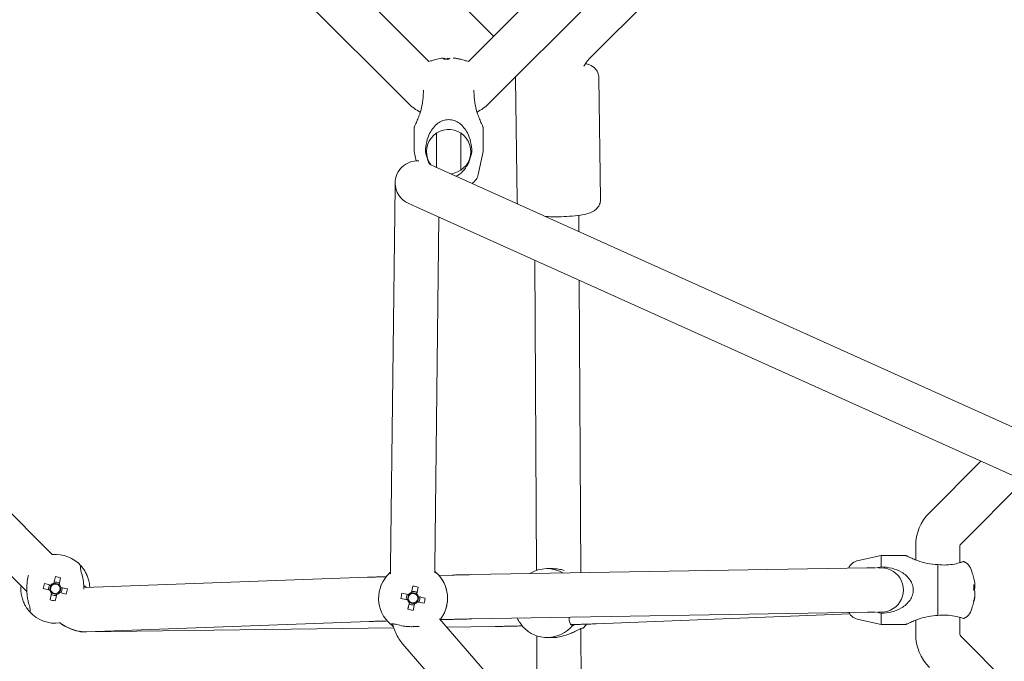
# Model space of a CAD drawing. Units: millimetres. Extents: x -8239 to 9561, y -6623 to 7033.
# Drawn here: x -3143 to -2743, y -824 to -563 of the extents above; entities that cross this region are included whole.
import ezdxf

# ---------------------------------------------------------------- set-up
doc = ezdxf.new("R2010")
doc.units = ezdxf.units.MM
doc.header["$LTSCALE"] = 0.2
doc.header["$MEASUREMENT"] = 0

msp = doc.modelspace()

# ---------------------------------------------------------------- linework, layer by layer
at = {"linetype": 'Continuous', "lineweight": 0}
for p, q in [((-3150.021, -370.617), (-2950.617, -570.021)), ((-2960.871, -580.275), (-2770.348, -389.753)), ((-2952.545, -597.405), (-2757.621, -402.481)), ((-2747.031, -414.518), (-2911.397, -578.884)), ((-2976.947, -580.275), (-3047.398, -509.824)), ((-2985.273, -597.405), (-3060.126, -522.552)), ((-2937.889, -582.749), (-2937.822, -582.816)), ((-2941.781, -587.382), (-2941.106, -636.708)), ((-2941.781, -587.382), (-2941.106, -636.708)), ((-2907.784, -586.917), (-2907.11, -636.243)), ((-2907.784, -586.917), (-2907.11, -636.243)), ((-2982.909, -616.97), (-2982.909, -606.97)), ((-2954.909, -616.97), (-2954.909, -606.97)), ((-2973.909, -623.358), (-2973.909, -609.486)), ((-2963.909, -624.453), (-2963.909, -609.486)), ((-2982.1, -620.742), (-2982.909, -616.97)), ((-2956.892, -626.227), (-2954.909, -616.97)), ((-2974.455, -623.112), (-2976.65, -622.123)), ((-2974.455, -623.112), (-2590.811, -795.945)), ((-2992.59, -785.458), (-2990.688, -631.069)), ((-2990.67, -629.621), (-2990.688, -631.069)), ((-2985.368, -637.938), (-2981.848, -639.523)), ((-2981.848, -639.523), (-2596.602, -813.078)), ((-2974.592, -785.68), (-2972.841, -643.581)), ((-2915.929, -649.478), (-2915.963, -642.863)), ((-2933.224, -787.212), (-2933.87, -661.138)), ((-2915.219, -788.162), (-2915.828, -669.266)), ((-3224.174, -686.601), (-3130.065, -780.71)), ((-3236.902, -699.329), (-3140.397, -795.834)), ((-2752.526, -742.834), (-2773.425, -763.734)), ((-2734.976, -750.74), (-2760.697, -776.462)), ((-2778.99, -777.169), (-2778.99, -782.911)), ((-2760.99, -777.169), (-2760.99, -784.033)), ((-2802.247, -783.152), (-2792.99, -781.169)), ((-2792.99, -785.782), (-2792.99, -781.169)), ((-2792.99, -781.169), (-2782.99, -781.169)), ((-2959.793, -788.921), (-2798.87, -786.18)), ((-2926.519, -786.484), (-2928.801, -786.475)), ((-2796.489, -786.154), (-2795.306, -786.159)), ((-2769.99, -805.555), (-2769.99, -784.782)), ((-3130.621, -793.127), (-3133.297, -792.494)), ((-3128.785, -789.709), (-3129.418, -792.384)), ((-3127.304, -792.829), (-3129.406, -792.332)), ((-3127.316, -792.882), (-3126.683, -790.206)), ((-3116.806, -794.143), (-3001.918, -789.98)), ((-2972.849, -789.222), (-2967.427, -789.087)), ((-3133.794, -794.596), (-3131.119, -795.229)), ((-3130.673, -793.115), (-3131.171, -795.217)), ((-3130.376, -796.432), (-3131.009, -799.108)), ((-3130.388, -796.485), (-3128.286, -796.982)), ((-3127.071, -796.187), (-3124.395, -796.82)), ((-3127.018, -796.199), (-3126.521, -794.097)), ((-3123.898, -794.718), (-3126.573, -794.085)), ((-2984.12, -796.699), (-2984.011, -796.177)), ((-2983.93, -795.79), (-2984.011, -796.177)), ((-2981.906, -796.62), (-2984.011, -796.177)), ((-2983.464, -793.539), (-2983.623, -794.303)), ((-2754.932, -792.896), (-2754.932, -793.639)), ((-2754.932, -793.639), (-2754.932, -794.597)), ((-2754.932, -795.741), (-2754.932, -796.944)), ((-3128.907, -799.605), (-3128.274, -796.93)), ((-2988.35, -798.549), (-2987.583, -798.71)), ((-2986.092, -799.023), (-2985.703, -799.104)), ((-2985.259, -796.993), (-2985.703, -799.104)), ((-2985.181, -799.214), (-2985.703, -799.104)), ((-2984.972, -800.739), (-2984.89, -800.352)), ((-2984.89, -800.352), (-2984.78, -799.83)), ((-2984.89, -800.352), (-2982.785, -800.795)), ((-2981.528, -799.983), (-2982.05, -799.873)), ((-2981.528, -799.983), (-2981.083, -797.872)), ((-2981.144, -800.064), (-2981.528, -799.983)), ((-2978.899, -800.539), (-2979.661, -800.378)), ((-2754.932, -796.944), (-2754.932, -797.441)), ((-2985.454, -802.99), (-2985.29, -802.226)), ((-2959.487, -806.918), (-2798.564, -804.178)), ((-2796.566, -804.153), (-2795.382, -804.159)), ((-2792.99, -809.169), (-2792.99, -804.555)), ((-3116.154, -812.132), (-3001.267, -807.968)), ((-2589, -1250.434), (-2972.644, -806.848)), ((-2972.327, -807.215), (-2966.979, -807.082)), ((-2805.832, -804.861), (-2908.928, -808.923)), ((-2802.247, -807.185), (-2792.99, -809.169)), ((-2778.99, -807.427), (-2778.99, -813.169)), ((-2760.99, -806.304), (-2760.99, -813.169)), ((-2991.238, -810.542), (-3116.586, -812.225)), ((-2950.005, -809.988), (-2969.7, -810.253)), ((-2938.978, -809.746), (-2939.021, -809.747)), ((-2915.813, -809.132), (-2918.889, -809.214)), ((-2914.822, -865.696), (-2915.103, -810.849)), ((-2792.99, -809.169), (-2782.99, -809.169)), ((-2932.889, -852.816), (-2933.088, -813.785)), ((-2926.639, -814.484), (-2928.921, -814.475)), ((-2760.697, -813.876), (-2598.707, -975.866)), ((-2599.81, -1265.451), (-2987.502, -817.186))]:
    msp.add_line(p, q, dxfattribs=at)
for centre, radius, start, end in [((-2975.058, -585.97), 6, 96.26773, 108.34714), ((-2968.909, -598.12), 19.351, 104.02687, 110.58806), ((-2968.909, -598.12), 19.351, 69.41194, 75.97313), ((-2962.759, -585.97), 6, 71.65286, 83.73227), ((-2971.838, -583.97), 19, 225, 243.05958), ((-2965.98, -583.97), 19, 296.94042, 315), ((-2968.909, -616.97), 9, 274.66062, 216.83585), ((-2981.671, -629.732), 9, 86.15889, 180.49518), ((-2962.759, -624.97), 6, 304.5262, 347.90524), ((-2981.671, -629.732), 9, 180.49518, 245.74823), ((-2759.99, -777.169), 19, 135, 180), ((-2759.99, -777.169), 1, 135, 180), ((-3128.846, -794.657), 14, 42.10489, 94.99478), ((-2800.99, -789.019), 6, 102.09476, 153.13083), ((-2761.99, -789.019), 6, 6.26773, 64.62935), ((-2792.99, -795.169), 9, 262.38407, 97.12767), ((-2774.14, -795.169), 19.351, 14.02687, 20.58806), ((-3128.846, -794.657), 2.344, 104.12766, 139.24628), ((-3128.846, -794.657), 2.75, 53.56266, 99.81127), ((-3128.846, -794.657), 2.75, 143.56266, 189.81127), ((-3128.846, -794.657), 2.344, 194.12766, 229.24628), ((-3128.846, -794.657), 1.93, 132.66985, 200.70408), ((-3128.846, -794.657), 1.93, 200.70408, 222.66985), ((-3128.846, -794.657), 1.93, 222.66985, 290.70408), ((-3128.846, -794.657), 1.93, 110.70408, 132.66985), ((-3128.846, -794.657), 1.93, 42.66985, 110.70408), ((-3128.846, -794.657), 2.344, 284.12766, 319.24628), ((-3128.846, -794.657), 1.93, 290.70408, 312.66985), ((-3128.846, -794.657), 1.93, 312.66985, 20.70408), ((-3128.846, -794.657), 1.931, 20.70408, 42.66985), ((-3128.846, -794.657), 2.344, 14.12766, 49.24628), ((-3128.846, -794.657), 2.75, 323.56266, 9.81127), ((-3128.846, -794.657), 2.75, 233.56266, 270), ((-3128.846, -794.657), 2.75, 270, 279.81127), ((-2774.14, -795.169), 19.351, 339.41194, 345.97313), ((-3128.846, -794.657), 14, 222.10489, 277.72966), ((-2800.99, -801.318), 6, 209.88228, 257.90524), ((-2761.99, -801.318), 6, 295.37065, 353.73227), ((-2759.99, -813.169), 19, 180, 225), ((-2759.99, -813.169), 1, 180, 225)]:
    msp.add_arc(centre, radius, start, end, dxfattribs=at)
for centre, major_axis, ratio, start_param, end_param in [((-2969.157, -598.12), (0, 19.32), 0.9731265, 0.1078629, 0.2384858), ((-2967.858, -598.12), (0, 19.32), 0.2302711, 0.1078629, 0.2526322), ((-2969.157, -598.12), (0, 19.32), 0.9731265, -0.2526322, -0.1078629), ((-2983.378, -798.487), (0.174, -13.999), 0.9999986, -2.3942792, -0.7224246), ((-2983.34, -798.486), (-0.174, 13.999), 0.9999986, -0.8234829, -0.6871296), ((-2983.378, -798.487), (-0.174, 13.999), 0.9999986, -2.250631, -0.7224246), ((-2928.861, -800.475), (0.06, 14), 0.9736812, -0.5093403, 0.5508042), ((-3125.34, -795.486), (-4.358, -18.419), 0.4461978, -1.6278879, -1.5137047), ((-3129.675, -798.162), (-18.419, 4.358), 0.4461978, -1.6278879, -1.5137047), ((-2774.14, -794.92), (19.32, 0), 0.9731265, 0.1078629, 0.2384858), ((-3132.351, -793.827), (4.358, 18.419), 0.4461978, -1.6278879, -1.5137047), ((-2979.849, -799.229), (-3.902, -18.521), 0.4476535, -1.6274811, -1.5132979), ((-2983.149, -797.43), (18.906, -3.98), 0.0003638, -1.8250559, -1.6802867), ((-2983.393, -798.487), (-0.024, 1.93), 0.9999986, 0.3737988, 0.7571738), ((-2983.393, -798.487), (-0.024, 1.93), 0.9999986, -0.8136226, 0.3737988), ((-2983.397, -798.487), (-0.034, 2.75), 0.9999986, -0.6212862, 0.1836834), ((-2984.116, -802.012), (-18.518, 3.914), 0.4458716, -1.6260698, -1.5118866), ((-2982.314, -798.709), (-3.98, -18.906), 0.0016274, -1.8230648, -1.6782955), ((-2774.14, -796.22), (19.32, 0), 0.2302711, 0.1078629, 0.2526322), ((-3128.016, -791.151), (18.419, -4.358), 0.4461978, -1.6278879, -1.5137047), ((-2983.397, -798.487), (0.034, -2.75), 0.9999986, -2.1938067, -1.3871129), ((-2983.393, -798.487), (0.024, -1.93), 0.9999986, -2.3844189, -1.1969975), ((-2983.393, -798.487), (0.024, -1.93), 0.9999986, -1.1969975, -0.8136226), ((-2983.393, -798.487), (0.024, -1.93), 0.9999986, -0.8136226, 0.3737988), ((-2983.393, -798.487), (0.024, -1.93), 0.9999986, 0.3737988, 0.7571738), ((-2983.393, -798.487), (-0.024, 1.93), 0.9999986, -2.3844189, -1.1969975), ((-2983.393, -798.487), (-0.024, 1.93), 0.9999986, -1.1969975, -0.8136226), ((-2983.149, -797.43), (18.906, -3.98), 0.0003638, -1.4645608, -1.3197915), ((-2983.397, -798.487), (-0.034, 2.75), 0.9999986, -2.1943034, -1.5583519), ((-2983.397, -798.487), (-0.034, 2.75), 0.9999986, -1.5583519, -1.3876095), ((-2986.899, -797.745), (3.895, 18.522), 0.4447407, -1.6282941, -1.5141109), ((-2774.14, -794.92), (19.32, 0), 0.9731265, -0.2526322, -0.1078629), ((-2982.632, -794.962), (18.525, -3.884), 0.4465227, -1.6297067, -1.5155235), ((-2983.397, -798.487), (0.034, -2.75), 0.9999986, -0.6235071, 0.1814622), ((-2982.314, -798.709), (-3.98, -18.906), 0.0016274, -1.4625696, -1.3178004), ((-2928.861, -800.475), (-0.06, -14), 0.9736812, -0.8060018, 0.8658528), ((-2919.127, -800.217), (0.238, -8.997), 0.2278123, -0.1966253, 0), ((-2923.619, -800.497), (0.06, 14), 0.9736812, -2.3767981, -2.2238515)]:
    msp.add_ellipse(centre, major_axis=major_axis, ratio=ratio, start_param=start_param, end_param=end_param, dxfattribs=at)
at = {"linetype": 'Continuous', "lineweight": 0, "extrusion": (0, 0, -1)}
for centre, major_axis, ratio, start_param, end_param in [((-2969.96, -598.12), (0, 19.32), 0.2302711, -0.2526322, -0.1078629), ((-2968.079, -596.324), (17.183, -7.936), 0.8708844, -2.1155008, -2.0013176), ((-2969.96, -598.12), (0, 19.32), 0.2302711, 0.1078629, 0.2384858), ((-2968.66, -598.12), (0, 19.32), 0.9731265, 0.1078629, 0.2526322), ((-2972.414, -596.324), (8.631, 16.845), 0.2060775, -0.1622857, -0.0481025), ((-2983.403, -798.487), (-0.029, 2.343), 0.9999986, -0.8719541, -0.2590185), ((-2984.428, -798.264), (3.98, 18.906), 0.0016274, -1.4632971, -1.3185279), ((-2983.403, -798.487), (0.029, -2.343), 0.9999986, -2.4427504, -1.8298149), ((-2772.344, -795.998), (-7.936, -17.183), 0.8708844, -2.1155008, -2.0013176), ((-2774.14, -794.118), (19.32, 0), 0.2302711, -0.2526322, -0.1078629), ((-2774.14, -794.118), (19.32, 0), 0.2302711, 0.1078629, 0.2384858), ((-2983.593, -799.543), (-18.906, 3.98), 0.0003638, -1.461306, -1.3165367), ((-2983.403, -798.487), (-0.029, 2.343), 0.9999986, -2.4427504, -1.8298149), ((-2984.428, -798.264), (3.98, 18.906), 0.0016274, -1.8237923, -1.679023), ((-2983.403, -798.487), (0.029, -2.343), 0.9999986, -0.8719541, -0.2590185), ((-2983.593, -799.543), (-18.906, 3.98), 0.0003638, -1.8218011, -1.6770319), ((-2774.14, -795.417), (19.32, 0), 0.9731265, 0.1078629, 0.2526322), ((-2772.344, -791.663), (16.845, -8.631), 0.2060775, -0.1622857, -0.0481025)]:
    msp.add_ellipse(centre, major_axis=major_axis, ratio=ratio, start_param=start_param, end_param=end_param, dxfattribs=at)
at = {"linetype": 'Continuous', "lineweight": 0}
for points, weights in [([(-2970.43, -579.39), (-2970.434, -579.153), (-2970.439, -578.912)], [1.00312676171, 1.00271094173, 1.00222952571]), ([(-2969.481, -578.912), (-2969.485, -579.155), (-2969.489, -579.393)], [1.00222952569, 1.00271397909, 1.00313200611]), ([(-2966.636, -578.912), (-2966.638, -578.943), (-2966.641, -578.974)], [1.0022295257, 1.00229110276, 1.00235160664]), ([(-3129.418, -792.384), (-3129.479, -792.64), (-3129.528, -792.851)], [1.00222952571, 1.00894224071, 1.00290134862]), ([(-3131.119, -795.229), (-3130.863, -795.29), (-3130.652, -795.339)], [1.0022295257, 1.00894224066, 1.0029013486]), ([(-3130.154, -793.238), (-3130.365, -793.188), (-3130.621, -793.127)], [1.00290134861, 1.00894224068, 1.0022295257]), ([(-3130.265, -795.965), (-3130.315, -796.176), (-3130.376, -796.432)], [1.00290134862, 1.00894224069, 1.00222952571]), ([(-3128.274, -796.93), (-3128.213, -796.674), (-3128.163, -796.463)], [1.00222952571, 1.0089422407, 1.00290134862]), ([(-3127.537, -796.076), (-3127.327, -796.126), (-3127.071, -796.187)], [1.00290134861, 1.00894224069, 1.0022295257]), ([(-3127.426, -793.349), (-3127.377, -793.138), (-3127.316, -792.882)], [1.00290134861, 1.00894224066, 1.0022295257]), ([(-3126.573, -794.085), (-3126.829, -794.024), (-3127.04, -793.974)], [1.0022295257, 1.00894224068, 1.00290134861]), ([(-2984.031, -796.229), (-2984.08, -796.487), (-2984.12, -796.699)], [1.00223906832, 1.00895355109, 1.00291428495]), ([(-2982.007, -797.144), (-2981.966, -796.932), (-2981.918, -796.674)], [1.00291201053, 1.00895165987, 1.00223758392]), ([(-2754.932, -794.597), (-2755.175, -794.592), (-2755.413, -794.588)], [1.0022295257, 1.0027139791, 1.00313200612]), ([(-2755.41, -793.647), (-2755.173, -793.643), (-2754.932, -793.639)], [1.00312676171, 1.00271094174, 1.00222952571]), ([(-2985.661, -799.115), (-2985.398, -799.17), (-2985.181, -799.214)], [1.00224710747, 1.00895732324, 1.00291373957]), ([(-2984.737, -797.1), (-2984.953, -797.056), (-2985.216, -797.002)], [1.0029155211, 1.00895909538, 1.00224884782]), ([(-2984.78, -799.83), (-2984.829, -800.042), (-2984.888, -800.3)], [1.00290949695, 1.00895013421, 1.00223706481]), ([(-2982.775, -800.745), (-2982.715, -800.487), (-2982.666, -800.275)], [1.00224117721, 1.00895449598, 1.00291405317]), ([(-2982.05, -799.873), (-2981.842, -799.918), (-2981.59, -799.972)], [1.00292652076, 1.00896048951, 1.00224062527]), ([(-2981.145, -797.859), (-2981.397, -797.804), (-2981.605, -797.76)], [1.00223929882, 1.00895918679, 1.00292525829]), ([(-2754.932, -797.441), (-2754.963, -797.439), (-2754.994, -797.437)], [1.0022295257, 1.00229110277, 1.00235160664])]:
    msp.add_rational_spline(points, weights, degree=2, dxfattribs=at)
for points, knots in [([(-2913.923, -582.269), (-2913.625, -581.721), (-2913.293, -581.192), (-2912.468, -580.046), (-2911.955, -579.442), (-2911.397, -578.884)], [3.63272614, 3.63272614, 3.63272614, 3.63272614, 3.75623167, 3.75623167, 3.9133113, 3.9133113, 3.9133113, 3.9133113]), ([(-2913.257, -581.161), (-2913.065, -581.21), (-2912.875, -581.263), (-2911.978, -581.533), (-2911.291, -581.757), (-2910.12, -582.522), (-2909.823, -582.741), (-2909.077, -583.451), (-2908.59, -584.023), (-2907.985, -585.421), (-2907.815, -586.093), (-2907.786, -586.829), (-2907.785, -586.873), (-2907.784, -586.917)], [5.74103725, 5.74103725, 5.74103725, 5.74103725, 5.8051926, 5.8051926, 6.04307279, 6.04307279, 6.11566407, 6.11566407, 6.21310466, 6.21310466, 6.27688329, 6.27688329, 6.28095297, 6.28095297, 6.28095297, 6.28095297]), ([(-2913.257, -581.161), (-2913.065, -581.21), (-2912.875, -581.263), (-2911.978, -581.533), (-2911.291, -581.757), (-2910.12, -582.522), (-2909.823, -582.741), (-2909.077, -583.451), (-2908.59, -584.023), (-2907.985, -585.421), (-2907.815, -586.093), (-2907.786, -586.829), (-2907.785, -586.873), (-2907.784, -586.917)], [5.74103725, 5.74103725, 5.74103725, 5.74103725, 5.8051926, 5.8051926, 6.04307279, 6.04307279, 6.11566407, 6.11566407, 6.21310466, 6.21310466, 6.27688329, 6.27688329, 6.28095297, 6.28095297, 6.28095297, 6.28095297]), ([(-2979.296, -593.97), (-2979.296, -595.24), (-2979.431, -596.611), (-2979.936, -599.238), (-2980.299, -600.496), (-2980.905, -602.291), (-2981.185, -603.036), (-2981.733, -604.391), (-2981.999, -605), (-2982.408, -605.909), (-2982.591, -606.302), (-2982.843, -606.834), (-2982.909, -606.97), (-2982.909, -606.97)], [-3.4418703, -3.4418703, -3.4418703, -3.4418703, -3.0608434, -3.0608434, -2.6798165, -2.6798165, -2.4267315, -2.4267315, -2.1736464, -2.1736464, -1.9475205, -1.9475205, -1.7213945, -1.7213945, -1.7213945, -1.7213945]), ([(-2954.909, -606.97), (-2954.909, -606.97), (-2954.975, -606.834), (-2955.226, -606.302), (-2955.41, -605.909), (-2955.818, -605), (-2956.084, -604.391), (-2956.632, -603.036), (-2956.912, -602.291), (-2957.519, -600.496), (-2957.881, -599.238), (-2958.387, -596.611), (-2958.522, -595.24), (-2958.522, -593.97)], [-1.7204758, -1.7204758, -1.7204758, -1.7204758, -1.4943498, -1.4943498, -1.2682238, -1.2682238, -1.0151388, -1.0151388, -0.7620537, -0.7620537, -0.3810269, -0.3810269, 0, 0, 0, 0]), ([(-2959.522, -616.97), (-2959.522, -615.7), (-2959.665, -614.328), (-2960.275, -611.701), (-2960.741, -610.444), (-2961.678, -608.649), (-2962.151, -607.904), (-2963.26, -606.549), (-2963.897, -605.939), (-2965.145, -605.03), (-2965.847, -604.637), (-2967.352, -604.106), (-2968.155, -603.97), (-2969.662, -603.97), (-2970.466, -604.106), (-2971.97, -604.637), (-2972.672, -605.03), (-2973.921, -605.939), (-2974.558, -606.549), (-2975.666, -607.904), (-2976.139, -608.649), (-2977.077, -610.444), (-2977.543, -611.701), (-2978.152, -614.328), (-2978.296, -615.7), (-2978.296, -616.97)], [-3.4409516, -3.4409516, -3.4409516, -3.4409516, -3.0599247, -3.0599247, -2.6788979, -2.6788979, -2.4258128, -2.4258128, -2.1727277, -2.1727277, -1.9466018, -1.9466018, -1.7204758, -1.7204758, -1.4943498, -1.4943498, -1.2682238, -1.2682238, -1.0151388, -1.0151388, -0.7620537, -0.7620537, -0.3810269, -0.3810269, 0, 0, 0, 0]), ([(-2978.296, -616.97), (-2978.127, -618.078), (-2977.838, -619.271), (-2977.197, -620.998), (-2976.942, -621.572), (-2976.662, -622.118)], [-3.01372403, -3.01372403, -3.01372403, -3.01372403, -2.67597139, -2.67597139, -2.50148367, -2.50148367, -2.50148367, -2.50148367]), ([(-2964.592, -626.227), (-2963.612, -625.527), (-2962.766, -624.622), (-2961.431, -622.728), (-2960.843, -621.598), (-2959.98, -619.271), (-2959.691, -618.078), (-2959.522, -616.97)], [-1.0566968, -1.0566968, -1.0566968, -1.0566968, -0.7048613, -0.7048613, -0.3524306, -0.3524306, -0.014678, -0.014678, -0.014678, -0.014678]), ([(-2907.11, -636.243), (-2907.101, -636.846), (-2907.202, -637.447), (-2907.559, -638.542), (-2907.821, -639.019), (-2908.428, -639.889), (-2908.774, -640.232), (-2909.548, -640.89), (-2909.95, -641.132), (-2911.093, -641.738), (-2911.755, -641.957), (-2913.359, -642.413), (-2914.313, -642.606), (-2916.723, -642.987), (-2918.235, -643.15), (-2921.256, -643.36), (-2922.742, -643.419), (-2925.683, -643.451), (-2927.137, -643.426), (-2928.902, -643.343), (-2929.278, -643.322), (-2929.648, -643.298)], [6.280953, 6.280953, 6.280953, 6.280953, 6.336507, 6.336507, 6.3976616, 6.3976616, 6.4756123, 6.4756123, 6.5887091, 6.5887091, 6.8246535, 6.8246535, 7.128274, 7.128274, 7.5209834, 7.5209834, 7.8684198, 7.8684198, 8.2095532, 8.2095532, 8.3034618, 8.3034618, 8.3034618, 8.3034618]), ([(-2907.11, -636.243), (-2907.101, -636.846), (-2907.202, -637.447), (-2907.559, -638.542), (-2907.821, -639.019), (-2908.428, -639.889), (-2908.774, -640.232), (-2909.548, -640.89), (-2909.95, -641.132), (-2911.093, -641.738), (-2911.755, -641.957), (-2913.359, -642.413), (-2914.313, -642.606), (-2916.723, -642.987), (-2918.235, -643.15), (-2921.256, -643.36), (-2922.742, -643.419), (-2925.683, -643.451), (-2927.137, -643.426), (-2928.902, -643.343), (-2929.278, -643.322), (-2929.648, -643.298)], [6.280953, 6.280953, 6.280953, 6.280953, 6.336507, 6.336507, 6.3976616, 6.3976616, 6.4756123, 6.4756123, 6.5887091, 6.5887091, 6.8246535, 6.8246535, 7.128274, 7.128274, 7.5209834, 7.5209834, 7.8684198, 7.8684198, 8.2095532, 8.2095532, 8.3034618, 8.3034618, 8.3034618, 8.3034618]), ([(-2940.857, -638.248), (-2940.994, -637.814), (-2941.084, -637.331), (-2941.105, -636.796), (-2941.106, -636.752), (-2941.106, -636.708)], [9.373244577, 9.373244577, 9.373244577, 9.373244577, 9.418475941, 9.418475941, 9.422545622, 9.422545622, 9.422545622, 9.422545622]), ([(-2940.857, -638.248), (-2940.994, -637.814), (-2941.084, -637.331), (-2941.105, -636.796), (-2941.106, -636.752), (-2941.106, -636.708)], [9.373244577, 9.373244577, 9.373244577, 9.373244577, 9.418475941, 9.418475941, 9.422545622, 9.422545622, 9.422545622, 9.422545622]), ([(-2769.99, -784.782), (-2771.38, -784.782), (-2772.874, -784.619), (-2775.717, -784.028), (-2777.066, -783.61), (-2778.854, -782.969), (-2779.523, -782.707), (-2780.734, -782.205), (-2781.275, -781.965), (-2782.073, -781.603), (-2782.415, -781.443), (-2782.874, -781.225), (-2782.99, -781.169), (-2782.99, -781.169)], [-3.442789, -3.442789, -3.442789, -3.442789, -3.0258761, -3.0258761, -2.6089632, -2.6089632, -2.3739453, -2.3739453, -2.1389274, -2.1389274, -1.9301609, -1.9301609, -1.7213945, -1.7213945, -1.7213945, -1.7213945]), ([(-2760.733, -783.954), (-2761.432, -784.172), (-2762.338, -784.422), (-2764.231, -784.8), (-2765.361, -784.956), (-2767.689, -785.028), (-2768.881, -784.949), (-2769.99, -784.782)], [1.9717052, 1.9717052, 1.9717052, 1.9717052, 2.3235408, 2.3235408, 2.6759714, 2.6759714, 3.013724, 3.013724, 3.013724, 3.013724]), ([(-2759.419, -783.598), (-2759.419, -783.598), (-2759.423, -783.599), (-2759.46, -783.607), (-2759.544, -783.626), (-2759.864, -783.705), (-2760.137, -783.775), (-2760.574, -783.905), (-2760.651, -783.929), (-2760.733, -783.954)], [-0.6416873, -0.6416873, -0.6416873, -0.6416873, -0.59943008, -0.59943008, -0.43809635, -0.43809635, -0.229984, -0.229984, -0.18731556, -0.18731556, -0.18731556, -0.18731556]), ([(-3117.632, -790.34), (-3117.849, -789.36), (-3118.1, -788.514), (-3118.478, -787.179), (-3118.634, -786.592), (-3118.705, -785.728), (-3118.626, -785.439), (-3118.459, -785.27)], [1.9717052, 1.9717052, 1.9717052, 1.9717052, 2.3235408, 2.3235408, 2.6759714, 2.6759714, 3.013724, 3.013724, 3.013724, 3.013724]), ([(-3118.459, -785.27), (-3118.459, -785.27), (-3118.297, -785.441), (-3117.705, -786.166), (-3117.287, -786.719), (-3116.646, -787.775), (-3116.385, -788.248), (-3115.882, -789.337), (-3115.643, -789.955), (-3115.28, -791.147), (-3115.12, -791.809), (-3114.932, -793.022), (-3114.881, -793.554), (-3114.858, -794.073)], [-3.442789, -3.442789, -3.442789, -3.442789, -3.0258761, -3.0258761, -2.6089632, -2.6089632, -2.3739453, -2.3739453, -2.1389274, -2.1389274, -1.9301609, -1.9301609, -1.7788722, -1.7788722, -1.7788722, -1.7788722]), ([(-2992.588, -788.527), (-2992.588, -788.494), (-2992.588, -788.461), (-2992.594, -787.849), (-2992.597, -787.308), (-2992.597, -786.315), (-2992.595, -785.865), (-2992.59, -785.458)], [3.74581126, 3.74581126, 3.74581126, 3.74581126, 3.75744527, 3.75744527, 3.96273639, 3.96273639, 4.16802752, 4.16802752, 4.16802752, 4.16802752]), ([(-2974.59, -788.127), (-2974.595, -787.643), (-2974.597, -787.197), (-2974.597, -786.362), (-2974.595, -785.983), (-2974.592, -785.68)], [3.77550396, 3.77550396, 3.77550396, 3.77550396, 3.96273639, 3.96273639, 4.16802752, 4.16802752, 4.16802752, 4.16802752]), ([(-2926.519, -786.484), (-2925.955, -786.488), (-2925.353, -786.526), (-2924.02, -786.69), (-2923.294, -786.834), (-2922.428, -787.046), (-2922.197, -787.108), (-2921.966, -787.173)], [-1.68002044, -1.68002044, -1.68002044, -1.68002044, -1.51262805, -1.51262805, -1.30386161, -1.30386161, -1.22839845, -1.22839845, -1.22839845, -1.22839845]), ([(-2798.87, -786.18), (-2798.653, -786.176), (-2798.448, -786.173), (-2798.061, -786.167), (-2797.879, -786.165), (-2797.541, -786.16), (-2797.384, -786.158), (-2797.094, -786.156), (-2796.961, -786.155), (-2796.714, -786.153), (-2796.601, -786.153), (-2796.489, -786.154)], [0.85530373, 0.85530373, 0.85530373, 0.85530373, 0.9524351, 0.9524351, 1.04956648, 1.04956648, 1.14669785, 1.14669785, 1.24382923, 1.24382923, 1.3409606, 1.3409606, 1.3409606, 1.3409606]), ([(-2792.99, -804.555), (-2791.6, -804.555), (-2790.105, -804.384), (-2787.263, -803.66), (-2785.914, -803.107), (-2784.126, -802.051), (-2783.457, -801.578), (-2782.246, -800.488), (-2781.705, -799.871), (-2780.907, -798.679), (-2780.565, -798.016), (-2780.106, -796.61), (-2779.99, -795.865), (-2779.99, -794.473), (-2780.106, -793.727), (-2780.565, -792.321), (-2780.907, -791.659), (-2781.705, -790.467), (-2782.246, -789.849), (-2783.457, -788.759), (-2784.126, -788.286), (-2785.914, -787.231), (-2787.263, -786.677), (-2790.105, -785.953), (-2791.6, -785.782), (-2792.99, -785.782)], [-3.442789, -3.442789, -3.442789, -3.442789, -3.0258761, -3.0258761, -2.6089632, -2.6089632, -2.3739453, -2.3739453, -2.1389274, -2.1389274, -1.9301609, -1.9301609, -1.7213945, -1.7213945, -1.512628, -1.512628, -1.3038616, -1.3038616, -1.0688437, -1.0688437, -0.8338258, -0.8338258, -0.4169129, -0.4169129, 0, 0, 0, 0]), ([(-3140.06, -790.34), (-3140.16, -790.79), (-3140.233, -791.285), (-3140.344, -792.366), (-3140.38, -792.952), (-3140.416, -794.056), (-3140.42, -794.575), (-3140.407, -795.635), (-3140.388, -796.18), (-3140.309, -797.384), (-3140.239, -798.033), (-3140.109, -798.742), (-3140.085, -798.859), (-3140.06, -798.974)], [-1.09033315, -1.09033315, -1.09033315, -1.09033315, -0.92613758, -0.92613758, -0.75067525, -0.75067525, -0.59943008, -0.59943008, -0.43809635, -0.43809635, -0.229984, -0.229984, -0.18731556, -0.18731556, -0.18731556, -0.18731556]), ([(-3117.275, -794.762), (-3117.275, -794.583), (-3117.276, -794.404), (-3117.284, -793.678), (-3117.304, -793.134), (-3117.383, -791.93), (-3117.453, -791.281), (-3117.583, -790.572), (-3117.606, -790.455), (-3117.632, -790.34)], [-0.65198495, -0.65198495, -0.65198495, -0.65198495, -0.59943008, -0.59943008, -0.43809635, -0.43809635, -0.229984, -0.229984, -0.18731556, -0.18731556, -0.18731556, -0.18731556]), ([(-3001.918, -789.98), (-3001.54, -789.966), (-3001.114, -789.952), (-3000.174, -789.921), (-2999.661, -789.905), (-2998.567, -789.873), (-2997.986, -789.856), (-2996.777, -789.822), (-2996.148, -789.805), (-2995.116, -789.777), (-2994.72, -789.767), (-2994.323, -789.757)], [5.30833947, 5.30833947, 5.30833947, 5.30833947, 5.50297514, 5.50297514, 5.69761082, 5.69761082, 5.89224649, 5.89224649, 6.08688217, 6.08688217, 6.20569232, 6.20569232, 6.20569232, 6.20569232]), ([(-2973.19, -788.844), (-2973.192, -788.844), (-2973.055, -788.984), (-2972.539, -789.58), (-2972.167, -790.038), (-2971.541, -790.96), (-2971.25, -791.425), (-2970.677, -792.52), (-2970.396, -793.15), (-2969.958, -794.388), (-2969.758, -795.086), (-2969.47, -796.583), (-2969.384, -797.385), (-2969.347, -798.892), (-2969.393, -799.696), (-2969.606, -801.206), (-2969.771, -801.913), (-2970.147, -803.171), (-2970.396, -803.815), (-2970.914, -804.936), (-2971.181, -805.416), (-2971.761, -806.368), (-2972.109, -806.843), (-2972.357, -807.16), (-2972.361, -807.165), (-2972.365, -807.171)], [-3.4409516, -3.4409516, -3.4409516, -3.4409516, -3.0599247, -3.0599247, -2.6788979, -2.6788979, -2.4258128, -2.4258128, -2.1727277, -2.1727277, -1.9466018, -1.9466018, -1.7204758, -1.7204758, -1.4943498, -1.4943498, -1.2682238, -1.2682238, -1.0151388, -1.0151388, -0.7620537, -0.7620537, -0.3810269, -0.3810269, -0.3741653, -0.3741653, -0.3741653, -0.3741653]), ([(-2967.427, -789.087), (-2966.852, -789.073), (-2966.277, -789.059), (-2965.144, -789.032), (-2964.586, -789.019), (-2963.501, -788.995), (-2962.975, -788.983), (-2961.971, -788.962), (-2961.492, -788.953), (-2960.595, -788.935), (-2960.176, -788.928), (-2959.793, -788.921)], [6.28151786, 6.28151786, 6.28151786, 6.28151786, 6.45291209, 6.45291209, 6.62430633, 6.62430633, 6.79570056, 6.79570056, 6.9670948, 6.9670948, 7.13848903, 7.13848903, 7.13848903, 7.13848903]), ([(-3139.233, -804.044), (-3139.233, -804.044), (-3139.395, -803.873), (-3139.987, -803.148), (-3140.405, -802.595), (-3141.046, -801.539), (-3141.307, -801.066), (-3141.81, -799.977), (-3142.049, -799.359), (-3142.411, -798.167), (-3142.572, -797.505), (-3142.79, -796.098), (-3142.846, -795.353), (-3142.846, -794.261), (-3142.828, -793.849), (-3142.793, -793.438)], [-3.442789, -3.442789, -3.442789, -3.442789, -3.0258761, -3.0258761, -2.6089632, -2.6089632, -2.3739453, -2.3739453, -2.1389274, -2.1389274, -1.9301609, -1.9301609, -1.7213945, -1.7213945, -1.6026456, -1.6026456, -1.6026456, -1.6026456]), ([(-3117.301, -793.314), (-3117.15, -793.43), (-3117.002, -793.536), (-3116.623, -793.794), (-3116.404, -793.926), (-3116.16, -794.059), (-3116.101, -794.09), (-3116.048, -794.116)], [3.43879978, 3.43879978, 3.43879978, 3.43879978, 3.54555169, 3.54555169, 3.72593754, 3.72593754, 3.79059948, 3.79059948, 3.79059948, 3.79059948]), ([(-3140.06, -798.974), (-3139.843, -799.954), (-3139.592, -800.8), (-3139.214, -802.134), (-3139.058, -802.722), (-3138.986, -803.586), (-3139.065, -803.875), (-3139.233, -804.044)], [1.9717052, 1.9717052, 1.9717052, 1.9717052, 2.3235408, 2.3235408, 2.6759714, 2.6759714, 3.013724, 3.013724, 3.013724, 3.013724]), ([(-2798.564, -804.178), (-2798.356, -804.174), (-2798.161, -804.171), (-2797.797, -804.165), (-2797.629, -804.163), (-2797.323, -804.159), (-2797.184, -804.157), (-2796.941, -804.155), (-2796.836, -804.154), (-2796.667, -804.153), (-2796.602, -804.153), (-2796.566, -804.153)], [0.85530373, 0.85530373, 0.85530373, 0.85530373, 0.9524351, 0.9524351, 1.04956648, 1.04956648, 1.14669785, 1.14669785, 1.24382923, 1.24382923, 1.3409606, 1.3409606, 1.3409606, 1.3409606]), ([(-3127.142, -808.407), (-3126.833, -808.621), (-3126.519, -808.828), (-3125.275, -809.612), (-3124.313, -810.139), (-3122.28, -811.052), (-3121.209, -811.441), (-3118.868, -812.003), (-3117.592, -812.184), (-3116.154, -812.132)], [3.53208966, 3.53208966, 3.53208966, 3.53208966, 3.61300301, 3.61300301, 3.84870818, 3.84870818, 4.08441336, 4.08441336, 4.32011853, 4.32011853, 4.32011853, 4.32011853]), ([(-3116.586, -812.225), (-3118.002, -812.244), (-3119.212, -812.036), (-3121.468, -811.44), (-3122.506, -811.033), (-3124.477, -810.096), (-3125.409, -809.563), (-3126.533, -808.832), (-3126.755, -808.683), (-3126.975, -808.531)], [5.0774272, 5.0774272, 5.0774272, 5.0774272, 5.30571715, 5.30571715, 5.54686877, 5.54686877, 5.78802039, 5.78802039, 5.84797798, 5.84797798, 5.84797798, 5.84797798]), ([(-3001.267, -807.968), (-3000.917, -807.956), (-3000.511, -807.942), (-2999.607, -807.912), (-2999.109, -807.897), (-2998.041, -807.865), (-2997.471, -807.848), (-2996.282, -807.815), (-2995.663, -807.798), (-2994.65, -807.771), (-2994.263, -807.761), (-2993.874, -807.751)], [5.30833947, 5.30833947, 5.30833947, 5.30833947, 5.50297514, 5.50297514, 5.69761082, 5.69761082, 5.89224649, 5.89224649, 6.08688217, 6.08688217, 6.20474813, 6.20474813, 6.20474813, 6.20474813]), ([(-2966.979, -807.082), (-2966.411, -807.068), (-2965.843, -807.054), (-2964.725, -807.027), (-2964.174, -807.015), (-2963.105, -806.991), (-2962.587, -806.979), (-2961.601, -806.959), (-2961.132, -806.949), (-2960.259, -806.932), (-2959.853, -806.925), (-2959.487, -806.918)], [6.28151786, 6.28151786, 6.28151786, 6.28151786, 6.45291209, 6.45291209, 6.62430633, 6.62430633, 6.79570056, 6.79570056, 6.9670948, 6.9670948, 7.13848903, 7.13848903, 7.13848903, 7.13848903]), ([(-2941.05, -806.604), (-2940.862, -806.948), (-2940.674, -807.264), (-2940.079, -808.211), (-2939.656, -808.796), (-2939.034, -809.66), (-2938.832, -809.952), (-2938.738, -810.126)], [2.17303633, 2.17303633, 2.17303633, 2.17303633, 2.32354076, 2.32354076, 2.67597139, 2.67597139, 3.01372403, 3.01372403, 3.01372403, 3.01372403]), ([(-2918.517, -809.591), (-2918.937, -809.425), (-2919.293, -809.137), (-2919.775, -808.27), (-2919.895, -807.677), (-2919.961, -806.771), (-2919.97, -806.518), (-2919.974, -806.245)], [0.01467799, 0.01467799, 0.01467799, 0.01467799, 0.35243063, 0.35243063, 0.70486126, 0.70486126, 0.82632954, 0.82632954, 0.82632954, 0.82632954]), ([(-2782.99, -809.169), (-2782.99, -809.169), (-2782.854, -809.103), (-2782.323, -808.851), (-2781.929, -808.668), (-2781.021, -808.259), (-2780.411, -807.993), (-2779.056, -807.445), (-2778.311, -807.165), (-2776.516, -806.559), (-2775.259, -806.196), (-2772.631, -805.691), (-2771.26, -805.555), (-2769.99, -805.555)], [-1.7204758, -1.7204758, -1.7204758, -1.7204758, -1.4943498, -1.4943498, -1.2682238, -1.2682238, -1.0151388, -1.0151388, -0.7620537, -0.7620537, -0.3810269, -0.3810269, 0, 0, 0, 0]), ([(-2769.99, -805.555), (-2768.881, -805.388), (-2767.689, -805.309), (-2765.361, -805.381), (-2764.231, -805.537), (-2762.338, -805.915), (-2761.432, -806.166), (-2760.733, -806.383)], [0.014678, 0.014678, 0.014678, 0.014678, 0.3524306, 0.3524306, 0.7048613, 0.7048613, 1.0566968, 1.0566968, 1.0566968, 1.0566968]), ([(-2760.733, -806.383), (-2760.413, -806.483), (-2760.149, -806.556), (-2759.727, -806.667), (-2759.578, -806.702), (-2759.444, -806.734), (-2759.419, -806.74), (-2759.419, -806.739)], [-1.09033315, -1.09033315, -1.09033315, -1.09033315, -0.92613758, -0.92613758, -0.75067525, -0.75067525, -0.6416873, -0.6416873, -0.6416873, -0.6416873]), ([(-2992.503, -809.104), (-2992.341, -808.932), (-2992.056, -808.846), (-2991.194, -808.897), (-2990.605, -809.038), (-2989.264, -809.383), (-2988.413, -809.612), (-2987.43, -809.805)], [0.014678, 0.014678, 0.014678, 0.014678, 0.3524306, 0.3524306, 0.7048613, 0.7048613, 1.0566968, 1.0566968, 1.0566968, 1.0566968]), ([(-2991.425, -809.936), (-2991.667, -809.766), (-2991.876, -809.609), (-2992.352, -809.235), (-2992.501, -809.104), (-2992.503, -809.104)], [-0.58014536, -0.58014536, -0.58014536, -0.58014536, -0.38102687, -0.38102687, 0, 0, 0, 0]), ([(-2987.502, -817.186), (-2988.099, -816.495), (-2988.644, -815.763), (-2989.621, -814.233), (-2990.054, -813.436), (-2990.803, -811.795), (-2991.121, -810.95), (-2991.501, -809.686), (-2991.609, -809.278), (-2991.705, -808.868)], [3.9436117, 3.9436117, 3.9436117, 3.9436117, 4.09294187, 4.09294187, 4.24227205, 4.24227205, 4.39160222, 4.39160222, 4.46170641, 4.46170641, 4.46170641, 4.46170641]), ([(-2987.43, -809.805), (-2986.978, -809.894), (-2986.482, -809.954), (-2985.399, -810.039), (-2984.813, -810.06), (-2983.708, -810.068), (-2983.19, -810.06), (-2982.13, -810.02), (-2981.586, -809.988), (-2981.015, -809.936), (-2980.969, -809.932), (-2980.923, -809.927)], [-1.09033315, -1.09033315, -1.09033315, -1.09033315, -0.92613758, -0.92613758, -0.75067525, -0.75067525, -0.59943008, -0.59943008, -0.43809635, -0.43809635, -0.42399388, -0.42399388, -0.42399388, -0.42399388]), ([(-2939.021, -809.747), (-2939.846, -809.769), (-2940.695, -809.79), (-2942.389, -809.832), (-2943.234, -809.852), (-2944.866, -809.89), (-2945.653, -809.907), (-2947.121, -809.938), (-2947.803, -809.951), (-2949.019, -809.973), (-2949.554, -809.982), (-2950.005, -809.988)], [2.9117569, 2.9117569, 2.9117569, 2.9117569, 3.164442, 3.164442, 3.4171271, 3.4171271, 3.6698122, 3.6698122, 3.9224974, 3.9224974, 4.1751825, 4.1751825, 4.1751825, 4.1751825]), ([(-2914.224, -810.638), (-2914.513, -810.637), (-2914.962, -810.775), (-2916.141, -811.293), (-2916.873, -811.667), (-2918.179, -812.295), (-2918.802, -812.587), (-2920.176, -813.162), (-2920.929, -813.443), (-2922.341, -813.883), (-2923.11, -814.084), (-2924.689, -814.374), (-2925.5, -814.46), (-2926.368, -814.483), (-2926.503, -814.485), (-2926.639, -814.484)], [-3.4409516, -3.4409516, -3.4409516, -3.4409516, -3.0599247, -3.0599247, -2.6788979, -2.6788979, -2.4258128, -2.4258128, -2.1727277, -2.1727277, -1.9466018, -1.9466018, -1.7204758, -1.7204758, -1.6790281, -1.6790281, -1.6790281, -1.6790281]), ([(-2908.928, -808.923), (-2909.204, -808.934), (-2909.522, -808.945), (-2910.242, -808.97), (-2910.643, -808.983), (-2911.519, -809.011), (-2911.994, -809.025), (-2913.003, -809.055), (-2913.537, -809.07), (-2914.647, -809.101), (-2915.224, -809.117), (-2915.813, -809.132)], [2.01033102, 2.01033102, 2.01033102, 2.01033102, 2.1906162, 2.1906162, 2.37090138, 2.37090138, 2.55118657, 2.55118657, 2.73147175, 2.73147175, 2.91175693, 2.91175693, 2.91175693, 2.91175693])]:
    msp.add_open_spline(points, degree=3, knots=knots, dxfattribs=at)
for points in [[(-2941.781, -587.382), (-2941.785, -587.117), (-2941.768, -586.851), (-2941.733, -586.593)], [(-2941.781, -587.382), (-2941.785, -587.117), (-2941.768, -586.851), (-2941.733, -586.593)], [(-2979.096, -591.962), (-2979.13, -592.642), (-2979.198, -593.32), (-2979.296, -593.97)], [(-2958.522, -593.97), (-2958.62, -593.32), (-2958.688, -592.642), (-2958.722, -591.962)], [(-2965.919, -626.958), (-2965.448, -626.762), (-2965.001, -626.518), (-2964.592, -626.227)], [(-2993.02, -788.337), (-2993.018, -788.337), (-2992.881, -788.201), (-2992.592, -787.952)], [(-2992.585, -788.528), (-2992.774, -788.499), (-2992.918, -788.434), (-2993.02, -788.337)], [(-2974.594, -787.58), (-2974.361, -787.768), (-2974.251, -787.869), (-2974.252, -787.869)], [(-2974.252, -787.869), (-2974.335, -787.955), (-2974.448, -788.019), (-2974.591, -788.061)], [(-2792.99, -785.782), (-2793.601, -785.875), (-2794.238, -786.004), (-2794.877, -786.172)], [(-3139.747, -789.074), (-3139.853, -789.465), (-3139.96, -789.889), (-3140.06, -790.34)], [(-2973.19, -788.844), (-2973.19, -788.844), (-2973.19, -788.844), (-2973.19, -788.844)], [(-2794.941, -804.149), (-2794.28, -804.324), (-2793.621, -804.459), (-2792.99, -804.555)], [(-2917.311, -809.172), (-2917.82, -809.457), (-2918.238, -809.592), (-2918.517, -809.591)]]:
    msp.add_open_spline(points, degree=3, dxfattribs=at)

doc.saveas('drawing.dxf')
